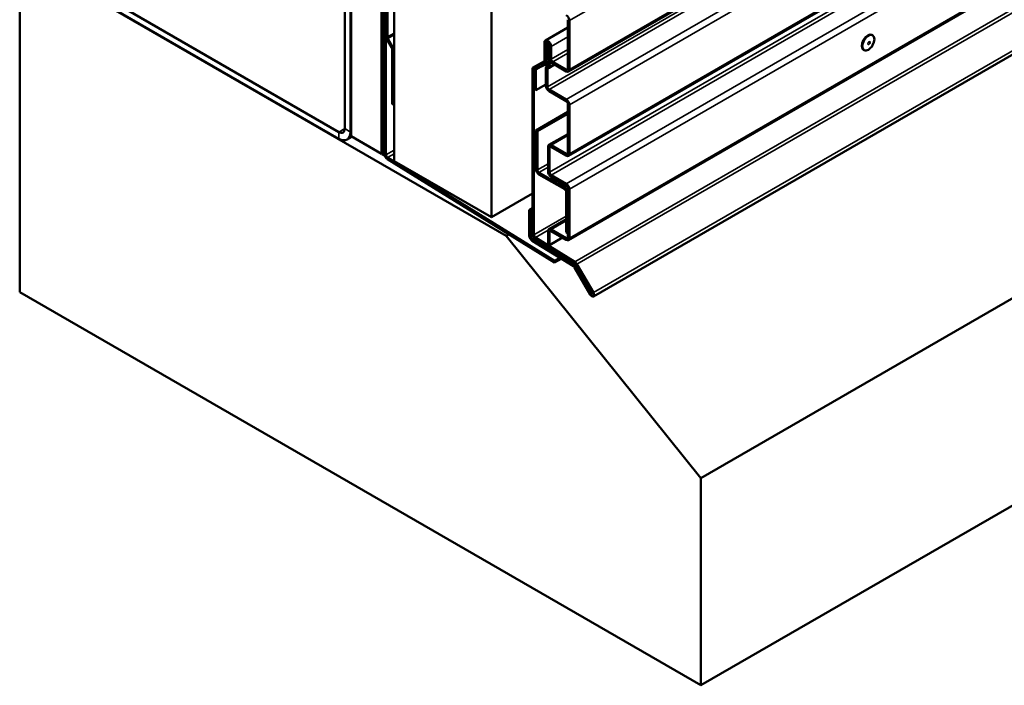
# Model space of a CAD drawing. Units: inches. Extents: x 0.6 to 33.4, y 0.6 to 21.4.
# Drawn here: x 25.6 to 27.5, y 9.8 to 11.1 of the extents above; entities that cross this region are included whole.
import ezdxf

# ---------------------------------------------------------------- set-up
doc = ezdxf.new("R2010")
doc.units = ezdxf.units.IN
doc.header["$LTSCALE"] = 2
doc.header["$MEASUREMENT"] = 0
doc.layers.add('Visible (ANSI)', color=7, linetype='Continuous', lineweight=50)
doc.layers.add('Visible Narrow (ANSI)', color=7, linetype='Continuous', lineweight=35)

msp = doc.modelspace()

# ---------------------------------------------------------------- linework, layer by layer
at = {"layer": 'Visible (ANSI)'}
for p, q in [((26.24617, 10.89683), (26.24617, 17.4288)), ((26.30509, 17.39478), (26.30509, 10.86281)), ((26.30603, 17.39424), (26.30603, 10.86227)), ((26.30981, 10.86009), (26.30981, 17.39206)), ((26.32951, 17.38068), (26.32951, 10.84871)), ((26.51807, 10.73985), (26.51807, 17.27182)), ((32.32431, 14.28814), (26.66746, 11.02215)), ((32.32431, 14.12484), (26.66746, 10.85885)), ((32.32431, 13.96154), (26.66746, 10.69555)), ((26.71591, 10.58638), (32.37276, 13.85237)), ((32.5809, 13.50043), (26.92405, 10.23445)), ((32.5809, 13.09865), (26.92405, 9.83266)), ((25.60411, 11.24792), (26.54692, 10.70359)), ((25.60411, 10.59473), (25.60411, 11.24792)), ((26.2226, 10.905), (25.67482, 11.22125)), ((26.23391, 11.22506), (26.23391, 10.91153)), ((26.2226, 10.89193), (25.67482, 11.20819)), ((26.24522, 11.21853), (26.24522, 10.905)), ((26.31075, 11.18232), (26.31075, 10.86245)), ((26.31377, 11.19548), (26.31377, 11.09094)), ((26.31377, 10.86071), (26.31377, 11.18058)), ((26.31678, 11.0892), (26.31678, 11.19374)), ((26.62267, 11.08249), (26.66621, 11.10762)), ((26.66621, 11.12273), (26.66621, 11.0278)), ((26.66922, 11.02606), (26.66922, 11.12099)), ((26.3268, 11.07041), (26.31767, 11.08623)), ((27.25691, 11.09247), (27.25597, 11.09302)), ((26.31553, 11.08499), (26.32467, 11.06917)), ((26.32555, 11.0662), (26.32555, 10.9595)), ((26.62074, 11.07822), (26.62074, 11.04117)), ((26.62376, 11.03943), (26.62376, 11.07648)), ((26.62978, 11.07603), (26.62376, 11.07256)), ((26.62677, 11.07081), (26.62376, 11.07256)), ((26.62376, 11.07256), (26.62376, 11.05329)), ((26.63086, 11.07317), (26.62677, 11.07081)), ((26.62677, 11.05155), (26.62677, 11.07081)), ((26.63092, 11.07234), (26.63092, 11.04817)), ((26.63394, 11.04643), (26.63394, 11.0706)), ((26.32857, 10.95776), (26.32857, 11.06446)), ((27.24025, 11.06361), (27.2393, 11.06415)), ((26.62074, 11.04257), (26.59757, 11.0292)), ((26.59757, 11.0292), (26.60059, 11.02745)), ((26.59757, 11.0292), (26.59757, 10.70764)), ((26.60059, 11.02745), (26.60156, 11.02802)), ((26.6033, 11.03126), (26.62074, 11.04133)), ((26.61976, 11.03916), (26.60349, 11.03136)), ((26.60553, 11.02762), (26.6218, 11.03542)), ((26.62936, 11.03978), (26.62199, 11.03552)), ((26.62376, 11.02868), (26.62376, 10.99439)), ((26.62552, 11.03259), (26.62885, 11.03451)), ((26.64037, 11.03575), (26.6298, 11.02964)), ((26.66319, 11.02606), (26.63696, 11.0412)), ((26.63696, 11.03772), (26.66319, 11.02257)), ((26.60059, 10.7059), (26.60059, 11.02745)), ((26.60153, 11.02735), (26.60153, 10.98806)), ((26.60455, 10.98632), (26.60455, 11.02561)), ((26.62677, 10.99265), (26.62677, 11.02694)), ((26.62376, 10.99741), (26.60455, 10.98632)), ((26.60455, 10.98632), (26.60153, 10.98806)), ((26.66319, 10.96814), (26.62979, 10.98742)), ((26.62979, 10.98394), (26.66319, 10.96466)), ((26.32857, 10.95776), (26.32555, 10.9595)), ((26.32951, 10.9583), (26.32857, 10.95776)), ((26.66621, 10.95943), (26.66621, 10.8645)), ((26.66922, 10.86276), (26.66922, 10.95769)), ((26.66621, 10.94386), (26.60426, 10.9081)), ((26.60728, 10.90636), (26.66621, 10.94038)), ((26.2386, 10.89035), (26.248, 10.89577)), ((26.30509, 10.86281), (26.24617, 10.89683)), ((26.60426, 10.9081), (26.60728, 10.90636)), ((26.60426, 10.9081), (26.60426, 10.83342)), ((26.60728, 10.83168), (26.60728, 10.90636)), ((26.62974, 10.88003), (26.66621, 10.90108)), ((26.62798, 10.87612), (26.62798, 10.82866)), ((26.66319, 10.86276), (26.63401, 10.87961)), ((26.63401, 10.87612), (26.66319, 10.85927)), ((26.30509, 10.86281), (26.30603, 10.86335)), ((26.30603, 10.86227), (26.30981, 10.86009)), ((26.31092, 10.86073), (26.30981, 10.86009)), ((26.63099, 10.82691), (26.63099, 10.87438)), ((26.31657, 10.85213), (26.64053, 10.65203)), ((26.64064, 10.65545), (26.31668, 10.85555)), ((26.32951, 10.84871), (26.51807, 10.73985)), ((26.66017, 10.79766), (26.6103, 10.82645)), ((26.6103, 10.82297), (26.66017, 10.79417)), ((26.66319, 10.80484), (26.63401, 10.82169)), ((26.63401, 10.8182), (26.66319, 10.80136)), ((26.59757, 10.78574), (26.51807, 10.73985)), ((26.66319, 10.78895), (26.66319, 10.71078)), ((26.66621, 10.79613), (26.66621, 10.7012)), ((26.66621, 10.70904), (26.66621, 10.7872)), ((26.66922, 10.69946), (26.66922, 10.79439)), ((26.59757, 10.75727), (26.59154, 10.75379)), ((26.59154, 10.75379), (26.59154, 10.7044)), ((26.59455, 10.75204), (26.59154, 10.75379)), ((26.59757, 10.75379), (26.59455, 10.75204)), ((26.59455, 10.70266), (26.59455, 10.75204)), ((26.62974, 10.71673), (26.66319, 10.73604)), ((26.55216, 10.70661), (26.54692, 10.70359)), ((26.54692, 10.70359), (26.92405, 10.23445)), ((26.62798, 10.71282), (26.62798, 10.6877)), ((26.63099, 10.68595), (26.63099, 10.71108)), ((26.66319, 10.69946), (26.63401, 10.71631)), ((26.63401, 10.71282), (26.66319, 10.69597)), ((26.66319, 10.71078), (26.66621, 10.70904)), ((26.59736, 10.69407), (26.67715, 10.64479)), ((26.67726, 10.64821), (26.59746, 10.69749)), ((26.60339, 10.69732), (26.67974, 10.65016)), ((26.67985, 10.65358), (26.6035, 10.70074)), ((26.62798, 10.6877), (26.63099, 10.68595)), ((26.63099, 10.68595), (26.65577, 10.70026)), ((26.64053, 10.65203), (26.6534, 10.65946)), ((26.64064, 10.65545), (26.64053, 10.65203)), ((26.65059, 10.6612), (26.64064, 10.65545)), ((26.68177, 10.64797), (26.71377, 10.59254)), ((26.71591, 10.59377), (26.6839, 10.6492)), ((26.67918, 10.6426), (26.70951, 10.59008)), ((26.71164, 10.59131), (26.68132, 10.64383)), ((26.92405, 9.83266), (25.60411, 10.59473)), ((26.92405, 10.23445), (26.92405, 9.83266))]:
    msp.add_line(p, q, dxfattribs=at)
for centre, major_axis, start_param, end_param in [((26.66319, 11.12447), (-0.00427, 0.00739), 3.9269908, 5.4977871), ((26.3198, 11.08746), (0.00427, -0.00739), 3.9269908, 4.712389), ((26.3198, 11.08746), (-0.00213, 0.0037), 0.7853982, 1.5707963), ((27.24764, 11.07859), (-0.00833, -0.01443), 3.1415927, 6.2831853), ((26.32253, 11.06794), (0.00213, -0.0037), 0.7853982, 1.5707963), ((26.32253, 11.06794), (-0.00427, 0.00739), 3.9269908, 4.712389), ((26.62734, 11.07441), (-0.00467, 0.00808), 5.4977871, 7.0685835), ((26.62734, 11.07441), (-0.00253, 0.00439), 5.4977871, 7.0685835), ((26.62734, 11.07441), (-0.00467, 0.00808), 3.9269908, 5.4977871), ((26.62734, 11.07441), (0.00253, -0.00439), 0.7853982, 2.3561945), ((26.62979, 11.04981), (0.00427, -0.00739), 3.9269908, 4.9305387), ((26.62979, 11.04981), (-0.00213, 0.0037), 0.7853982, 1.7889461), ((26.623, 11.04142), (0.0068, -0.01178), 6.0650355, 8.0721314), ((26.63696, 11.04469), (0.00427, -0.00739), 3.9269908, 5.4977871), ((26.60756, 11.02387), (-0.00427, 0.00739), 6.2390116, 7.0685835), ((26.61772, 11.04291), (0.00213, -0.0037), 6.2390116, 7.0685835), ((26.61772, 11.04291), (0.00427, -0.00739), 6.2390116, 7.0685835), ((26.62979, 11.0252), (-0.00427, 0.00739), 6.0650355, 7.0685835), ((26.623, 11.04142), (0.00467, -0.00808), 6.0650355, 8.0721314), ((26.62979, 11.0252), (-0.00213, 0.0037), 6.0650355, 7.0685835), ((26.63696, 11.04469), (-0.00213, 0.0037), 0.7853982, 2.3561945), ((26.66319, 11.02954), (0.00213, -0.0037), 5.4977871, 7.0685835), ((26.60756, 11.02387), (-0.00213, 0.0037), 6.2390116, 7.0685835), ((26.66319, 11.02954), (0.00427, -0.00739), 5.4977871, 7.0685835), ((26.62979, 10.99091), (0.00427, -0.00739), 3.9269908, 5.4977871), ((26.62979, 10.99091), (-0.00213, 0.0037), 0.7853982, 2.3561945), ((26.66319, 10.96117), (-0.00427, 0.00739), 3.9269908, 5.4977871), ((26.66319, 10.96117), (0.00213, -0.0037), 0.7853982, 2.3561945), ((26.2226, 10.91806), (0.008, -0.01386), 5.4977871, 7.0685835), ((26.2226, 10.91806), (0.016, -0.02771), 5.4977871, 7.0685835), ((26.63401, 10.87264), (-0.00427, 0.00739), 5.4977871, 7.0685835), ((26.63401, 10.87264), (-0.00213, 0.0037), 5.4977871, 7.0685835), ((26.31678, 10.85897), (0.00427, -0.00739), 3.9269908, 5.4628806), ((26.31678, 10.85897), (-0.00213, 0.0037), 0.7853982, 2.3212879), ((26.66319, 10.86624), (0.00213, -0.0037), 5.4977871, 7.0685835), ((26.66319, 10.86624), (0.00427, -0.00739), 5.4977871, 7.0685835), ((26.6103, 10.82993), (0.00427, -0.00739), 3.9269908, 5.4977871), ((26.6103, 10.82993), (-0.00213, 0.0037), 0.7853982, 2.3561945), ((26.63401, 10.82517), (0.00427, -0.00739), 3.9269908, 5.4977871), ((26.63401, 10.82517), (-0.00213, 0.0037), 0.7853982, 2.3561945), ((26.66319, 10.79787), (-0.00427, 0.00739), 3.9269908, 5.4977871), ((26.66319, 10.79787), (0.00213, -0.0037), 0.7853982, 2.3561945), ((26.66017, 10.79069), (-0.00427, 0.00739), 3.9269908, 5.4977871), ((26.66017, 10.79069), (0.00213, -0.0037), 0.7853982, 2.3561945), ((26.59757, 10.70092), (0.00427, -0.00739), 3.9269908, 5.4628806), ((26.6036, 10.70416), (0.00427, -0.00739), 3.9269908, 5.4628806), ((26.6036, 10.70416), (-0.00213, 0.0037), 0.7853982, 2.3212879), ((26.63401, 10.70934), (-0.00427, 0.00739), 5.4977871, 7.0685835), ((26.63401, 10.70934), (-0.00213, 0.0037), 5.4977871, 7.0685835), ((26.59757, 10.70092), (-0.00213, 0.0037), 0.7853982, 2.3212879), ((26.66319, 10.70294), (0.00213, -0.0037), 5.4977871, 7.0685835), ((26.66319, 10.70294), (0.00427, -0.00739), 5.4977871, 7.0685835), ((26.67705, 10.64137), (-0.00427, 0.00739), 4.712389, 5.4628806), ((26.67963, 10.64674), (0.00213, -0.0037), 1.5707963, 2.3212879), ((26.67963, 10.64674), (-0.00427, 0.00739), 4.712389, 5.4628806), ((26.67705, 10.64137), (0.00213, -0.0037), 1.5707963, 2.3212879), ((26.71271, 10.59192), (0.0032, -0.00554), 4.712389, 7.8539816), ((26.71271, 10.59192), (0.00107, -0.00185), 4.712389, 7.8539816)]:
    msp.add_ellipse(centre, major_axis=major_axis, ratio=0.5773503, start_param=start_param, end_param=end_param, dxfattribs=at)
msp.add_ellipse((27.24858, 11.07804), major_axis=(-0.00833, -0.01443), ratio=0.5773503, dxfattribs=at)
at = {"layer": 'Visible Narrow (ANSI)'}
for p, q in [((26.66922, 11.12099), (32.32608, 14.38698)), ((26.66922, 11.02606), (32.32608, 14.29204)), ((26.62677, 10.99265), (32.28363, 14.25864)), ((26.62979, 10.98742), (32.28664, 14.25341)), ((26.66319, 10.96814), (32.32004, 14.23413)), ((26.66922, 10.95769), (32.32608, 14.22368)), ((26.66922, 10.86276), (32.32608, 14.12874)), ((26.63099, 10.82691), (32.28785, 14.0929)), ((26.63401, 10.82169), (32.29086, 14.08767)), ((26.66319, 10.80484), (32.32004, 14.07083)), ((26.66922, 10.79439), (32.32608, 14.06038)), ((26.66922, 10.69946), (32.32608, 13.96545)), ((32.3367, 13.91957), (26.67985, 10.65358)), ((32.34076, 13.91519), (26.6839, 10.6492)), ((32.37276, 13.85976), (26.71591, 10.59377)), ((26.66621, 11.12273), (26.66922, 11.12099)), ((26.31377, 11.09094), (26.31678, 11.0892)), ((26.31553, 11.08499), (26.31767, 11.08623)), ((26.31678, 11.0892), (26.32951, 11.09655)), ((26.31767, 11.08623), (26.32951, 11.09306)), ((26.66621, 11.08923), (26.63394, 11.0706)), ((26.32467, 11.06917), (26.3268, 11.07041)), ((26.32555, 11.0662), (26.32857, 11.06446)), ((26.3268, 11.07041), (26.32951, 11.07197)), ((26.62074, 11.07822), (26.62376, 11.07648)), ((26.62376, 11.07648), (26.62734, 11.07854)), ((26.62734, 11.08203), (26.62734, 11.07854)), ((26.63394, 11.0706), (26.63092, 11.07234)), ((26.32857, 11.06446), (26.32951, 11.065)), ((26.62376, 11.05329), (26.62677, 11.05155)), ((26.62655, 11.0458), (26.62817, 11.0478)), ((26.62677, 11.05155), (26.63092, 11.05394)), ((26.62817, 11.0478), (26.63092, 11.04939)), ((26.63394, 11.04643), (26.63092, 11.04817)), ((26.66621, 11.06506), (26.63394, 11.04643)), ((26.66621, 11.05809), (26.63696, 11.0412)), ((26.62074, 11.04132), (26.60349, 11.03136)), ((26.60349, 11.03136), (26.60553, 11.02762)), ((26.60455, 11.02561), (26.62024, 11.03467)), ((26.61995, 11.03927), (26.61976, 11.03916)), ((26.61976, 11.03916), (26.6218, 11.03542)), ((26.62074, 11.04117), (26.62376, 11.03943)), ((26.62376, 11.03943), (26.6286, 11.04222)), ((26.62376, 11.02868), (26.62677, 11.02694)), ((26.62857, 11.03411), (26.62655, 11.03295)), ((26.62655, 11.03295), (26.62817, 11.02907)), ((26.62677, 11.02694), (26.6412, 11.03527)), ((26.63696, 11.0412), (26.63696, 11.03772)), ((26.66621, 11.0278), (26.66319, 11.02606)), ((26.66621, 11.0278), (26.66922, 11.02606)), ((26.60153, 11.02735), (26.60455, 11.02561)), ((26.66319, 11.02606), (26.66319, 11.02257)), ((26.62376, 10.99439), (26.62677, 10.99265)), ((26.62979, 10.98394), (26.62979, 10.98742)), ((26.66319, 10.96466), (26.66319, 10.96814)), ((26.66621, 10.95943), (26.66922, 10.95769)), ((26.2226, 10.905), (26.23391, 10.91153)), ((26.2226, 10.89193), (26.2226, 10.905)), ((26.24522, 10.905), (26.23391, 10.91153)), ((26.24617, 10.90554), (26.24522, 10.905)), ((26.66621, 10.89819), (26.63401, 10.87961)), ((26.62798, 10.87612), (26.63099, 10.87438)), ((26.63099, 10.87438), (26.63401, 10.87612)), ((26.63401, 10.87961), (26.63401, 10.87612)), ((26.31075, 10.86245), (26.31377, 10.86071)), ((26.31377, 10.86071), (26.32951, 10.8698)), ((26.31668, 10.85555), (26.32951, 10.86296)), ((26.66621, 10.8645), (26.66319, 10.86276)), ((26.66319, 10.86276), (26.66319, 10.85927)), ((26.66621, 10.8645), (26.66922, 10.86276)), ((26.31657, 10.85213), (26.31668, 10.85555)), ((26.62798, 10.84362), (26.60728, 10.83168)), ((26.60728, 10.83168), (26.60426, 10.83342)), ((26.62798, 10.83666), (26.6103, 10.82645)), ((26.6103, 10.82645), (26.6103, 10.82297)), ((26.62798, 10.82866), (26.63099, 10.82691)), ((26.63401, 10.8182), (26.63401, 10.82169)), ((26.66456, 10.80019), (26.66017, 10.79766)), ((26.66319, 10.80136), (26.66319, 10.80484)), ((26.66017, 10.79766), (26.66017, 10.79417)), ((26.66621, 10.7872), (26.66319, 10.78895)), ((26.66621, 10.79613), (26.66922, 10.79439)), ((26.66319, 10.74205), (26.60059, 10.7059)), ((26.66319, 10.73315), (26.63401, 10.71631)), ((26.59154, 10.7044), (26.59455, 10.70266)), ((26.59455, 10.70266), (26.59804, 10.70467)), ((26.60059, 10.7059), (26.59757, 10.70764)), ((26.62838, 10.71511), (26.6035, 10.70074)), ((26.62798, 10.71282), (26.63099, 10.71108)), ((26.63099, 10.71108), (26.63401, 10.71282)), ((26.63401, 10.71631), (26.63401, 10.71282)), ((26.59736, 10.69407), (26.59746, 10.69749)), ((26.59746, 10.69749), (26.60091, 10.69948)), ((26.6035, 10.70074), (26.60339, 10.69732)), ((26.66621, 10.7012), (26.66319, 10.69946)), ((26.66319, 10.69946), (26.66319, 10.69597)), ((26.66621, 10.7012), (26.66922, 10.69946)), ((26.67715, 10.64479), (26.67726, 10.64821)), ((26.67726, 10.64821), (26.68015, 10.64988)), ((26.67985, 10.65358), (26.67974, 10.65016)), ((26.6839, 10.6492), (26.68177, 10.64797)), ((26.67918, 10.6426), (26.68132, 10.64383)), ((26.68132, 10.64383), (26.68345, 10.64506)), ((26.70951, 10.59008), (26.71164, 10.59131)), ((26.71164, 10.59131), (26.71377, 10.59254)), ((26.71591, 10.59377), (26.71377, 10.59254))]:
    msp.add_line(p, q, dxfattribs=at)
msp.add_ellipse((27.24971, 11.07739), major_axis=(-0.00167, -0.00289), ratio=0.5773503, dxfattribs=at)

doc.saveas('drawing.dxf')
